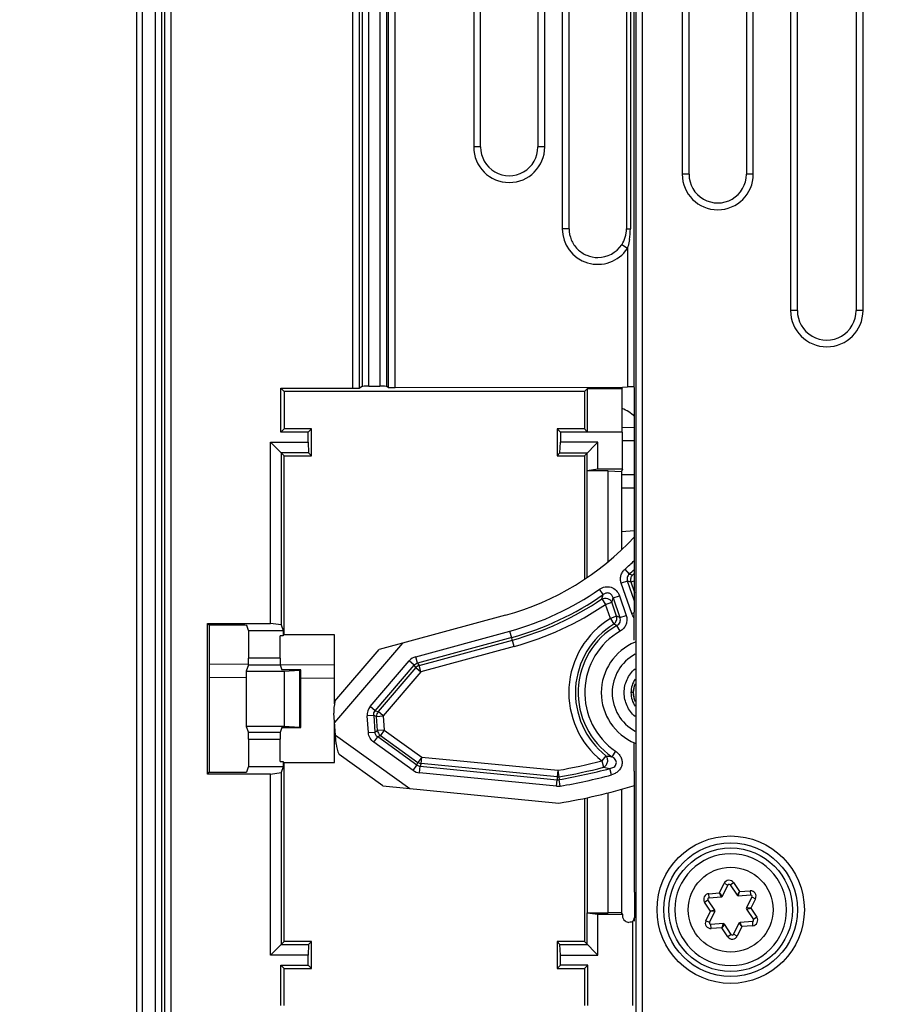
# Model space of a CAD drawing. Units: millimetres. Extents: x -41 to 420, y -458 to 297.
# Drawn here: x 114 to 123, y 145 to 155 of the extents above; entities that cross this region are included whole.
import ezdxf

# ---------------------------------------------------------------- set-up
doc = ezdxf.new("R2010")
doc.units = ezdxf.units.MM
doc.header["$LTSCALE"] = 23.1
doc.layers.get('0').update_dxf_attribs({"linetype": 'CONTINUOUS'})
doc.layers.add('INTF_1', color=7, linetype='CONTINUOUS')
doc.styles.get("Standard").update_dxf_attribs({"font": 'txt', "width": 0.8})
doc.dimstyles.new('DIMSTYLE_5', dxfattribs={"dimtxt": 2.5, "dimasz": 2.5, "dimexe": 1, "dimexo": 0, "dimtad": 1, "dimdec": 0, "dimlfac": 7.017544, "dimtxsty": 'STANDARD', "dimblk": '_FILLED', "dimblk1": '_FILLED', "dimblk2": '_FILLED', "dimcen": 0.09, "dimazin": 2, "dimtp": 0.5, "dimtm": 0.5, "dimtfac": 1, "dimtdec": 0, "dimtofl": 0, "dimtmove": 0, "dimatfit": 3, "dimldrblk": '_FILLED', "dimfxl": 1, "dimtolj": 1, "dimarcsym": 0})

# ---------------------------------------------------------------- blocks, each defined once
blk = doc.blocks.new('_FILLED')
at = {"color": 0, "linetype": 'BYBLOCK'}
blk.add_solid([(0, 0), (-1, 0.166), (-1, -0.166)], dxfattribs=at)
blk = doc.blocks.new('*D11')
at = {"color": 2, "linetype": 'CONTINUOUS'}
for p, q in [((100.675, 159.062), (92.284, 159.062)), ((93.284, 159.062), (93.284, 145.38)), ((93.284, 131.699), (93.284, 145.38)), ((125.803, 131.699), (92.284, 131.699))]:
    blk.add_line(p, q, dxfattribs=at)
at = {"color": 2, "linetype": 'CONTINUOUS', "xscale": 2.5, "yscale": 2.5, "zscale": 2.5}
for p, rotation in [((93.284, 159.062), 90.0000000078), ((93.284, 131.699), 270.0000000078)]:
    blk.add_blockref('_FILLED', p, dxfattribs=dict(at, rotation=rotation))

msp = doc.modelspace()

# ---------------------------------------------------------------- linework, layer by layer
at = {"layer": 'INTF_1', "color": 9, "linetype": 'CONTINUOUS'}
for p, q in [((114.8513, 225.1375), (114.8513, 131.8504)), ((115.0463, 224.9413), (115.0463, 139.3613)), ((115.1175, 139.4326), (115.1175, 224.9413)), ((120.056, 151.5541), (120.056, 166.1145)), ((120.0728, 165.8802), (120.0728, 139.4326)), ((120.1441, 139.3613), (120.1441, 165.8802)), ((121.6909, 161.9009), (121.6909, 152.3534)), ((122.4484, 152.3534), (122.4484, 161.9009)), ((119.3044, 159.4784), (119.3044, 153.2084)), ((119.9766, 159.4784), (119.9766, 153.2084)), ((120.0162, 159.4784), (120.0162, 153.2084)), ((118.3781, 158.9084), (118.3781, 154.0634)), ((119.1207, 154.0634), (119.1207, 158.9084)), ((115.1456, 157.3125), (115.1456, 143.6296)), ((115.2168, 143.626), (115.2168, 157.3161)), ((117.1125, 157.3161), (117.1125, 151.5413)), ((117.1837, 151.5425), (117.1837, 157.3125)), ((117.2118, 157.1926), (117.2118, 151.5612)), ((117.283, 151.5624), (117.283, 157.1926)), ((117.3975, 157.1926), (117.3975, 151.5624)), ((117.4687, 151.5612), (117.4687, 157.1926)), ((120.5584, 157.1984), (120.5584, 153.7784)), ((121.3009, 153.7784), (121.3009, 157.1984)), ((117.4856, 155.9125), (117.4856, 151.5499)), ((117.5568, 151.5487), (117.5568, 155.7997)), ((118.4494, 154.0634), (118.3781, 154.0634)), ((119.1207, 154.0634), (119.0494, 154.0634)), ((120.6296, 153.7784), (120.5584, 153.7784)), ((121.3009, 153.7784), (121.2297, 153.7784)), ((119.3756, 153.2084), (119.3044, 153.2084)), ((119.9756, 153.2084), (120.0162, 153.2084)), ((119.9847, 153.0027), (119.9254, 153.0422)), ((119.9847, 153.0027), (119.9847, 151.5566)), ((121.7622, 152.3534), (121.6909, 152.3534)), ((122.4484, 152.3534), (122.3772, 152.3534)), ((120.0581, 150.9908), (119.9329, 150.9919)), ((119.9247, 150.6407), (120.0581, 150.6419)), ((120.0057, 149.6003), (119.9602, 149.652)), ((119.9861, 149.5263), (119.921, 149.5038)), ((120.0581, 149.3172), (119.9861, 149.5263)), ((120.0198, 149.5174), (120.058, 149.5305)), ((120.0198, 149.5174), (120.0581, 149.4062)), ((119.7317, 149.3852), (119.6923, 149.4417)), ((120.0297, 149.188), (119.921, 149.5038)), ((119.7174, 149.3402), (119.7561, 149.2833)), ((119.7561, 149.2833), (119.8212, 149.3057)), ((119.8718, 149.1586), (119.8212, 149.3057)), ((119.8362, 149.3512), (119.9012, 149.3736)), ((119.8362, 149.3512), (119.9069, 149.1457)), ((119.9012, 149.3736), (119.9719, 149.1681)), ((119.8067, 149.1362), (119.7561, 149.2833)), ((119.8718, 149.1586), (119.8067, 149.1362)), ((119.8067, 149.1362), (119.8427, 149.0775)), ((119.9069, 149.1457), (119.9719, 149.1681)), ((120.0297, 149.188), (120.056, 149.1971)), ((117.7727, 148.736), (118.7573, 149.0043)), ((118.8011, 148.8435), (118.7573, 149.0043)), ((119.9106, 149.0041), (119.8762, 149.0637)), ((118.7754, 148.9379), (117.7908, 148.6696)), ((117.807, 148.644), (118.783, 148.9099)), ((118.8011, 148.8435), (117.8251, 148.5776)), ((116.3544, 148.7216), (116.0233, 148.7216)), ((117.2968, 148.217), (117.7043, 148.6927)), ((117.7566, 148.648), (117.7043, 148.6927)), ((117.7908, 148.6696), (117.7727, 148.736)), ((116.0221, 148.6504), (116.3555, 148.6504)), ((116.5582, 148.5972), (116.5582, 147.9982)), ((117.349, 148.1722), (117.7566, 148.648)), ((117.7728, 148.6224), (117.3788, 148.1625)), ((117.7728, 148.6224), (117.7566, 148.648)), ((117.7728, 148.6224), (117.8251, 148.5776)), ((117.7908, 148.6696), (117.807, 148.644)), ((117.8251, 148.5776), (117.807, 148.644)), ((116.0009, 148.5153), (115.6142, 148.5187)), ((116.9222, 148.5073), (116.5692, 148.5104)), ((117.8251, 148.5776), (117.4311, 148.1177)), ((120.0482, 148.3607), (120.0227, 148.3607)), ((117.349, 148.1722), (117.2968, 148.217)), ((117.3327, 148.1221), (117.2641, 148.1168)), ((117.2775, 147.943), (117.2641, 148.1168)), ((117.3327, 148.1221), (117.3461, 147.9483)), ((117.3625, 148.1124), (117.3327, 148.1221)), ((117.349, 148.1722), (117.3788, 148.1625)), ((117.3625, 148.1124), (117.4311, 148.1177)), ((117.3739, 147.964), (117.3625, 148.1124)), ((117.4311, 148.1177), (117.3788, 148.1625)), ((117.4311, 148.1177), (117.4426, 147.9693)), ((117.4426, 147.9693), (117.3739, 147.964)), ((117.4426, 147.9693), (117.4025, 147.9133)), ((117.4426, 147.9693), (117.8357, 147.688)), ((116.3555, 147.945), (116.0221, 147.945)), ((116.0233, 147.8738), (116.3544, 147.8738)), ((117.2775, 147.943), (117.3461, 147.9483)), ((117.3346, 147.8416), (117.3747, 147.8976)), ((117.3461, 147.9483), (117.3739, 147.964)), ((117.4025, 147.9133), (117.3747, 147.8976)), ((117.7851, 147.604), (117.3747, 147.8976)), ((117.4025, 147.9133), (117.7956, 147.632)), ((117.745, 147.548), (117.3346, 147.8416)), ((117.8357, 147.688), (117.7956, 147.632)), ((117.829, 147.6195), (117.8357, 147.688)), ((117.8357, 147.688), (119.2577, 147.549)), ((119.7606, 147.7011), (119.7179, 147.6471)), ((119.8618, 147.7479), (119.8228, 147.6912)), ((117.745, 147.548), (117.7851, 147.604)), ((117.7851, 147.604), (117.7956, 147.632)), ((117.8117, 147.5229), (117.8184, 147.5914)), ((117.829, 147.6195), (117.8184, 147.5914)), ((117.8184, 147.5914), (119.252, 147.4513)), ((119.251, 147.4805), (117.829, 147.6195)), ((119.7179, 147.6471), (119.735, 147.5805)), ((119.8194, 147.5015), (119.8017, 147.568)), ((119.2454, 147.3828), (117.8117, 147.5229)), ((119.2577, 147.549), (119.251, 147.4805)), ((119.251, 147.4805), (119.2521, 147.4513)), ((119.2577, 147.549), (119.2693, 147.4812)), ((119.2693, 147.4812), (119.2703, 147.4519)), ((119.2454, 147.3828), (119.252, 147.4513)), ((119.2819, 147.3841), (119.2703, 147.4519)), ((120.9474, 146.2676), (120.9967, 146.3683)), ((120.9967, 146.3683), (121.0351, 146.3495)), ((121.0597, 146.3512), (121.0952, 146.375)), ((121.0952, 146.375), (121.1578, 146.282)), ((120.8355, 146.26), (120.9474, 146.2676)), ((120.8384, 146.2173), (120.8355, 146.26)), ((120.9786, 146.234), (120.9474, 146.2676)), ((120.9667, 146.2261), (120.9474, 146.2676)), ((121.1578, 146.282), (121.1315, 146.2445)), ((121.1443, 146.2382), (121.1578, 146.282)), ((121.1578, 146.282), (121.2697, 146.2896)), ((121.2697, 146.2896), (121.2726, 146.247)), ((121.2863, 146.2265), (121.3247, 146.2077)), ((120.7921, 146.1713), (120.8276, 146.1951)), ((120.8547, 146.0782), (120.7921, 146.1713)), ((121.3247, 146.2077), (121.2754, 146.107)), ((120.8054, 145.9776), (120.8547, 146.0782)), ((120.8993, 146.0884), (120.8547, 146.0782)), ((120.9003, 146.0742), (120.8547, 146.0782)), ((121.2754, 146.107), (121.2298, 146.111)), ((121.2308, 146.0968), (121.2754, 146.107)), ((121.2754, 146.107), (121.338, 146.0139)), ((121.338, 146.0139), (121.3025, 145.9901)), ((120.8437, 145.9587), (120.8053, 145.9775)), ((120.8604, 145.8956), (120.8575, 145.9382)), ((120.9858, 145.947), (120.9723, 145.9032)), ((120.9986, 145.9407), (120.9723, 145.9032)), ((121.1827, 145.9176), (121.1334, 145.8169)), ((121.1515, 145.9512), (121.1827, 145.9176)), ((121.1827, 145.9176), (121.1633, 145.9591)), ((121.2946, 145.9252), (121.1827, 145.9176)), ((121.2916, 145.9679), (121.2946, 145.9252)), ((120.9723, 145.9032), (120.8604, 145.8956)), ((121.0349, 145.8102), (120.9723, 145.9032)), ((121.0703, 145.834), (121.0349, 145.8102)), ((121.1334, 145.8169), (121.095, 145.8357))]:
    msp.add_line(p, q, dxfattribs=at)
at = {"layer": 'INTF_1', "color": 6, "linetype": 'CONTINUOUS'}
for p, q in [((114.9156, 131.8415), (114.9156, 224.9413)), ((118.4494, 154.0639), (118.4494, 156.0589)), ((119.0494, 156.0589), (119.0494, 154.0639)), ((119.3756, 153.2089), (119.3756, 156.0589)), ((119.9756, 156.0584), (119.9756, 153.2084)), ((120.6296, 153.7789), (120.6296, 156.0589)), ((121.2297, 156.0589), (121.2297, 153.7789)), ((121.7622, 152.3539), (121.7622, 156.0589)), ((122.3772, 156.0589), (122.3772, 152.3539)), ((116.3609, 151.0819), (116.3609, 151.5413)), ((116.3957, 151.5065), (116.3609, 151.5413)), ((116.3609, 151.5413), (117.1125, 151.5413)), ((116.3957, 151.5065), (116.3957, 151.1167)), ((119.5357, 151.5065), (116.3957, 151.5065)), ((117.2118, 151.5612), (117.1837, 151.5425)), ((117.283, 151.5624), (117.3975, 151.5624)), ((117.4856, 151.5499), (117.4687, 151.5612)), ((117.5568, 151.5487), (119.9342, 151.5527)), ((119.5655, 151.5363), (119.5357, 151.5065)), ((119.5357, 151.5065), (119.5357, 151.1167)), ((119.5655, 151.5363), (119.5655, 151.0869)), ((119.928, 151.5363), (119.5655, 151.5363)), ((119.9342, 151.5425), (119.928, 151.5363)), ((119.928, 151.5363), (119.928, 151.0869)), ((119.9342, 151.5527), (119.9847, 151.5566)), ((120.0581, 149.2011), (120.0581, 151.5513)), ((116.3957, 151.1167), (116.3609, 151.0819)), ((116.6459, 151.0819), (116.3609, 151.0819)), ((116.6807, 151.1167), (116.3957, 151.1167)), ((116.6459, 151.0819), (116.6807, 151.1167)), ((116.6459, 150.9784), (116.6459, 151.0819)), ((116.6807, 150.8367), (116.6807, 151.1167)), ((119.2507, 151.1167), (119.2507, 150.8367)), ((119.2507, 151.1167), (119.2855, 151.0819)), ((119.5357, 151.1167), (119.2507, 151.1167)), ((119.2855, 151.0819), (119.2855, 150.9784)), ((119.9329, 151.0819), (119.2855, 151.0819)), ((119.5655, 151.0869), (119.5357, 151.1167)), ((119.9329, 150.6961), (119.9329, 151.0819)), ((116.254, 149.0849), (116.254, 150.9784)), ((116.3957, 150.8367), (116.254, 150.9784)), ((116.254, 150.9784), (116.6459, 150.9784)), ((116.6459, 150.9784), (116.6513, 150.866)), ((119.28, 150.866), (119.2855, 150.9784)), ((119.6773, 150.9784), (119.2855, 150.9784)), ((119.5357, 150.8367), (119.6773, 150.9784)), ((119.6773, 150.6961), (119.6773, 150.9784)), ((116.3663, 150.866), (116.3663, 149.0685)), ((116.6513, 150.866), (116.3663, 150.866)), ((116.6807, 150.8367), (116.6513, 150.866)), ((119.2507, 150.8367), (119.28, 150.866)), ((119.28, 150.866), (119.565, 150.866)), ((119.565, 150.6796), (119.565, 150.866)), ((116.3957, 148.9642), (116.3957, 150.8367)), ((116.3957, 150.8367), (116.6807, 150.8367)), ((119.2507, 150.8367), (119.5357, 150.8367)), ((119.5357, 150.8367), (119.5357, 149.5451)), ((119.5648, 150.6789), (119.565, 150.6796)), ((119.5648, 149.5647), (119.5648, 150.6789)), ((119.7847, 150.6789), (119.5648, 150.6789)), ((119.6773, 150.6961), (119.565, 150.6796)), ((119.9329, 150.6961), (119.6773, 150.6961)), ((119.7847, 149.7299), (119.7847, 150.6789)), ((119.7847, 150.6789), (119.9247, 150.6714)), ((119.9329, 150.6961), (119.9247, 150.6714)), ((119.9247, 150.6714), (119.9247, 149.8548)), ((119.9247, 150.0432), (120.0581, 150.0553)), ((120.056, 148.9103), (120.056, 149.1991)), ((115.5955, 147.5105), (115.5955, 149.0849)), ((115.6142, 149.0662), (115.5955, 149.0849)), ((115.5955, 149.0849), (116.254, 149.0849)), ((115.6142, 149.0662), (115.6142, 147.5292)), ((115.9346, 149.0662), (115.6142, 149.0662)), ((116.0233, 149.0102), (116.0058, 149.0625)), ((116.0233, 149.0102), (116.0233, 148.7216)), ((116.0233, 149.0102), (116.3857, 149.0102)), ((116.3663, 149.0685), (116.254, 149.0849)), ((116.3663, 149.0685), (116.3857, 149.0102)), ((116.3857, 149.0102), (116.3857, 148.9543)), ((116.3544, 148.7216), (116.3544, 148.9543)), ((116.3857, 148.9543), (116.3544, 148.9543)), ((116.9222, 148.9642), (116.3957, 148.9642)), ((116.9222, 148.243), (116.9222, 148.9642)), ((116.0221, 148.6504), (116.0009, 148.5867)), ((116.0009, 148.5867), (116.0009, 148.0087)), ((116.0009, 148.5867), (116.3982, 148.5867)), ((116.3555, 148.6504), (116.3722, 148.6006)), ((116.5692, 148.6006), (116.3722, 148.6006)), ((116.3982, 148.5867), (116.5582, 148.5972)), ((116.3982, 148.5867), (116.3982, 148.0087)), ((116.5692, 147.9949), (116.5692, 148.6006)), ((116.9222, 147.6312), (116.9222, 148.0756)), ((116.0009, 148.0087), (116.0221, 147.945)), ((116.3982, 148.0087), (116.0009, 148.0087)), ((116.3722, 147.9949), (116.3555, 147.945)), ((116.3722, 147.9949), (116.5692, 147.9949)), ((116.5582, 147.9982), (116.3982, 148.0087)), ((116.0233, 147.8738), (116.0233, 147.5852)), ((116.3544, 147.6412), (116.3544, 147.8738)), ((120.056, 147.5388), (120.056, 147.8277)), ((116.0058, 147.5329), (116.0233, 147.5852)), ((116.3857, 147.5852), (116.0233, 147.5852)), ((116.3544, 147.6412), (116.3857, 147.6412)), ((116.3857, 147.5852), (116.3663, 147.527)), ((116.3857, 147.6412), (116.3857, 147.5852)), ((116.3957, 145.7587), (116.3957, 147.6312)), ((116.3957, 147.6312), (116.9222, 147.6312)), ((115.5955, 147.5105), (115.6142, 147.5292)), ((116.254, 147.5105), (115.5955, 147.5105)), ((115.6142, 147.5292), (115.9346, 147.5292)), ((116.254, 147.5105), (116.3663, 147.527)), ((116.254, 145.617), (116.254, 147.5105)), ((116.3663, 147.527), (116.3663, 145.7294)), ((120.0581, 146.4002), (120.0581, 147.5368)), ((119.9247, 147.351), (119.9247, 146.0634)), ((119.5357, 147.2568), (119.5357, 145.7587)), ((119.5648, 147.2632), (119.5648, 146.0585)), ((119.7847, 146.0585), (119.7847, 147.3146)), ((120.0579, 146.2755), (120.0577, 146.1491)), ((120.0577, 146.1491), (120.0576, 146.0774)), ((119.565, 146.058), (119.5648, 146.0585)), ((119.5648, 146.0585), (119.7847, 146.0585)), ((119.565, 145.7294), (119.565, 146.058)), ((119.565, 146.058), (119.6773, 146.047)), ((119.6773, 145.617), (119.6773, 146.047)), ((119.6773, 146.047), (119.9329, 146.047)), ((119.9247, 146.0634), (119.7847, 146.0585)), ((119.9329, 146.047), (119.9247, 146.0634)), ((119.9329, 146.047), (119.9329, 146.0314)), ((120.0577, 146.0202), (120.0571, 145.9856)), ((120.0576, 146.0774), (120.0577, 146.0202)), ((120.0429, 145.0915), (120.0429, 145.9716)), ((120.0463, 145.9789), (120.0457, 145.9774)), ((120.0463, 145.9789), (120.0457, 145.9775)), ((120.0494, 145.9869), (120.0463, 145.9789)), ((116.254, 145.617), (116.3957, 145.7587)), ((116.3663, 145.7294), (116.6513, 145.7294)), ((116.6807, 145.7587), (116.3957, 145.7587)), ((116.6513, 145.7294), (116.6459, 145.617)), ((116.6513, 145.7294), (116.6807, 145.7587)), ((116.6807, 145.4787), (116.6807, 145.7587)), ((119.2507, 145.7587), (119.2507, 145.4787)), ((119.2507, 145.7587), (119.28, 145.7294)), ((119.5357, 145.7587), (119.2507, 145.7587)), ((119.2855, 145.617), (119.28, 145.7294)), ((119.28, 145.7294), (119.565, 145.7294)), ((119.6773, 145.617), (119.5357, 145.7587)), ((116.6459, 145.617), (116.254, 145.617)), ((116.6459, 145.5135), (116.6459, 145.617)), ((119.2855, 145.5135), (119.2855, 145.617)), ((119.2855, 145.617), (119.6773, 145.617)), ((116.3609, 145.0915), (116.3609, 145.5135)), ((116.3609, 145.5135), (116.3957, 145.4787)), ((116.3609, 145.5135), (116.6459, 145.5135)), ((116.6459, 145.5135), (116.6807, 145.4787)), ((119.2855, 145.5135), (119.2507, 145.4787)), ((119.5705, 145.5135), (119.2855, 145.5135)), ((119.5705, 145.5135), (119.5357, 145.4787)), ((119.5705, 145.0915), (119.5705, 145.5135)), ((116.3957, 145.0915), (116.3957, 145.4787)), ((116.3957, 145.4787), (116.6807, 145.4787)), ((119.2507, 145.4787), (119.5357, 145.4787)), ((119.5357, 145.4787), (119.5357, 145.0915))]:
    msp.add_line(p, q, dxfattribs=at)
at = {"layer": 'INTF_1', "color": 7, "linetype": 'CONTINUOUS'}
for p, q in [((119.928, 151.1344), (120.0581, 151.1333)), ((120.0581, 150.4994), (119.9247, 150.4983)), ((118.7118, 149.1712), (117.3903, 148.8112)), ((117.635, 148.8779), (116.9243, 148.0481)), ((116.9274, 148.2709), (117.3903, 148.8112)), ((115.6142, 148.6612), (116.0221, 148.6576)), ((116.3556, 148.6547), (116.9222, 148.6498)), ((116.9415, 147.8249), (116.9167, 148.1458)), ((116.9346, 147.9151), (117.712, 147.3588)), ((117.4284, 147.3865), (116.9704, 147.7143)), ((117.4284, 147.3865), (119.2694, 147.2066)), ((121.065, 146.6769), (121.0648, 146.6769)), ((120.9786, 146.234), (121.0351, 146.3495)), ((121.0597, 146.3512), (121.1315, 146.2445)), ((120.8384, 146.2173), (120.9667, 146.2261)), ((121.1443, 146.2382), (121.2726, 146.247)), ((121.2863, 146.2265), (121.2298, 146.111)), ((120.8993, 146.0884), (120.8276, 146.1951)), ((120.8437, 145.9587), (120.9003, 146.0742)), ((121.2308, 146.0968), (121.3025, 145.9901)), ((120.9858, 145.947), (120.8575, 145.9382)), ((121.0703, 145.834), (120.9986, 145.9407)), ((121.1515, 145.9512), (121.095, 145.8357)), ((121.2916, 145.9679), (121.1633, 145.9591)), ((121.065, 145.5084), (121.0653, 145.5084))]:
    msp.add_line(p, q, dxfattribs=at)
at = {"layer": 'INTF_1', "color": 9, "linetype": 'CONTINUOUS'}
for radius in [0.7703, 0.4431]:
    msp.add_circle((121.065, 146.0926), radius, dxfattribs=at)
at = {"layer": 'INTF_1', "color": 6, "linetype": 'CONTINUOUS'}
for radius in [0.6991, 0.6456]:
    msp.add_circle((121.065, 146.0926), radius, dxfattribs=at)
at = {"layer": 'INTF_1', "color": 9, "linetype": 'CONTINUOUS'}
for centre, radius, start, end in [((118.7494, 154.0634), 0.3713, 180, 360), ((120.9297, 153.7784), 0.3713, 180, 360), ((119.6757, 153.2084), 0.3713, 180, 326.34922), ((119.3097, 153.2078), 0.7065, 351.00851, 0.05373), ((119.4652, 153.1755), 0.5475, 341.60015, 344.13408), ((122.0697, 152.3534), 0.3788, 180, 360), ((117.9627, 151.921), 3.0231, 311.35919, 313.88306), ((117.9627, 151.921), 3.0919, 311.35939, 312.67544), ((117.8364, 141.2854), 8.5166, 75.14537, 75.37974), ((122.9113, 160.1455), 10.9382, 254.5949, 254.77617), ((117.9627, 151.921), 3.1208, 311.70845, 312.18343), ((117.9627, 151.921), 3.0231, 285.23989, 304.90095), ((117.9627, 151.921), 3.0919, 285.23989, 304.90095), ((117.9627, 151.921), 3.1208, 285.23989, 304.21258), ((112.3074, 151.7184), 7.7823, 342.20625, 342.5541), ((112.2548, 151.8225), 7.974, 341.60159, 341.94579), ((117.9627, 151.921), 3.1897, 285.23989, 304.21258), ((120.2822, 148.3606), 0.9097, 121.50966, 231.6624), ((118.913, 146.4875), 2.838, 69.49957, 70.25349), ((120.2822, 148.3606), 0.8408, 121.50966, 231.6624), ((120.2822, 148.3606), 0.8119, 120.00155, 235.54507), ((120.2822, 148.3606), 0.7431, 120.00155, 235.54506), ((118.9228, 146.7922), 2.4635, 67.23204, 68.07463), ((117.8087, 148.6034), 0.1374, 105.21228, 139.44374), ((120.2822, 148.3606), 0.456, 118.4086, 241.59119), ((117.8279, 148.5731), 0.0739, 106.43727, 138.21907), ((117.4009, 148.1275), 0.1373, 139.35146, 184.48153), ((117.4364, 148.116), 0.074, 141.06224, 182.77065), ((117.4475, 147.9721), 0.074, 186.28493, 232.54795), ((120.0481, 149.3062), 1.6306, 259.84444, 262.05942), ((117.8235, 147.6556), 0.0643, 233.33935, 265.49353), ((118.2802, 153.2616), 5.7956, 279.71034, 284.36343), ((118.2802, 153.2616), 5.8644, 279.71034, 284.36343), ((118.2802, 153.2616), 5.8934, 279.672, 284.96146), ((120.0888, 149.2848), 1.7407, 258.26991, 260.50366), ((117.8251, 147.6598), 0.1375, 234.39835, 264.43458), ((119.2575, 147.5543), 0.0741, 264.95649, 279.16752), ((118.2802, 153.2616), 5.9622, 279.67203, 284.96146), ((119.2587, 147.5205), 0.1383, 264.45326, 279.63536), ((119.2587, 147.5204), 0.0694, 264.47911, 279.604), ((121.0479, 146.3432), 0.057, 33.9091, 153.8711), ((120.8394, 146.2031), 0.057, 93.9091, 213.9091), ((121.2735, 146.2328), 0.057, 333.9091, 93.9091), ((121.2907, 145.9821), 0.057, 273.9091, 33.9091), ((120.8565, 145.9525), 0.057, 153.87085, 273.9091), ((121.0822, 145.842), 0.057, 213.9091, 333.9091)]:
    msp.add_arc(centre, radius, start, end, dxfattribs=at)
at = {"layer": 'INTF_1', "color": 6, "linetype": 'CONTINUOUS'}
for centre, radius, start, end in [((118.7494, 154.0634), 0.3001, 179.90692, 0.09308), ((120.9297, 153.7784), 0.3001, 179.90692, 0.09308), ((119.6751, 153.2085), 0.3005, 326.33355, 359.98448), ((119.6759, 153.208), 0.2995, 270.00564, 326.33645), ((122.0697, 152.3534), 0.3076, 179.90918, 0.09082), ((119.8086, 150.9934), 0.3561, 45.16009, 70.33543), ((60.6244, 146.4164), 59.4336, 359.86408, 359.984315), ((120.0042, 146.0314), 0.0713, 179.98579, 232.66515), ((120.0043, 146.0316), 0.0715, 232.72591, 250.20901), ((120.0042, 146.0317), 0.0716, 250.31538, 267.77804), ((119.9174, 146.0341), 0.1402, 333.54602, 336.16581)]:
    msp.add_arc(centre, radius, start, end, dxfattribs=at)
at = {"layer": 'INTF_1', "color": 7, "linetype": 'CONTINUOUS'}
for centre, radius, start, end in [((117.9627, 151.921), 2.85, 285.23989, 317.33086), ((120.2822, 148.3606), 0.57, 112.36972, 247.63035), ((118.2802, 153.2616), 6.1353, 279.27849, 286.84738), ((121.065, 146.0926), 0.5843, 90.02203, 270), ((121.065, 146.0926), 0.5843, 270.02203, 90), ((121.0479, 146.3432), 0.0143, 33.9091, 153.9091), ((120.9658, 146.2403), 0.0143, 273.9091, 333.9091), ((121.1433, 146.2524), 0.0143, 213.9091, 273.9091), ((121.2735, 146.2328), 0.0143, 333.9091, 93.9091), ((120.8394, 146.2031), 0.0143, 93.9091, 213.9091), ((120.8875, 146.0805), 0.0143, 333.9091, 33.9091), ((121.2426, 146.1047), 0.0143, 153.9091, 213.9091), ((120.8565, 145.9525), 0.0143, 153.9091, 273.9091), ((120.9868, 145.9328), 0.0143, 33.9091, 93.9091), ((121.1643, 145.9449), 0.0143, 93.9091, 153.9091), ((121.2907, 145.9821), 0.0143, 273.9091, 33.9091), ((121.0822, 145.842), 0.0143, 213.9091, 333.9091)]:
    msp.add_arc(centre, radius, start, end, dxfattribs=at)
at = {"layer": 'INTF_1', "color": 4, "linetype": 'CONTINUOUS'}
msp.add_arc((120.2822, 148.3606), 0.2351, 157.27225, 202.7277, dxfattribs=at)
at = {"layer": 'INTF_1', "color": 6, "linetype": 'CONTINUOUS'}
for centre, major_axis, ratio, start_param, end_param in [((117.1125, 151.5425), (0.0712, 0), 0.0174551, -1.5707963, -0.0261799), ((117.283, 151.5612), (0.0712, 0), 0.0174551, 1.5707963, 3.1154127), ((117.3975, 151.5612), (0.0712, 0), 0.0174551, 0.0261799, 1.5707963), ((117.5568, 151.55), (0.0712, 0), 0.0174551, -3.1154127, -1.5707963), ((119.9847, 151.5541), (0.0712, 0), 0.0349208, 6.3093652, 7.8539816), ((115.9346, 149.0625), (0.0712, 0), 0.0524078, 0.0174533, 1.5707963), ((116.022, 148.7216), (0, 0.0712), 0.0174551, -3.0892328, -1.5707963), ((116.3556, 148.7216), (0, 0.0712), 0.0174551, -4.712389, -3.1939525), ((116.5193, 148.5989), (0.0499, 0), 0.0524078, -0.6747337, 0), ((116.5193, 147.9965), (0.0499, 0), 0.0524078, 0, 0.6747337), ((116.022, 147.8738), (0, 0.0712), 0.0174551, -1.5707963, -0.0523599), ((116.3556, 147.8738), (0, 0.0712), 0.0174551, 6.3355452, 7.8539816), ((115.9346, 147.5329), (0.0712, 0), 0.0524078, -1.5707963, -0.0174533), ((121.5159, 148.369), (1.8361, 0), 0.7454317, -2.4899071, -2.4880665)]:
    msp.add_ellipse(centre, major_axis=major_axis, ratio=ratio, start_param=start_param, end_param=end_param, dxfattribs=at)
at = {"layer": 'INTF_1', "color": 7, "linetype": 'CONTINUOUS'}
for centre, major_axis, ratio, start_param, end_param in [((117.0479, 148.2988), (0.0817, 0.2502), 0.4143001, -4.4671633, -3.9268864), ((117.0928, 147.7166), (-0.1171, 0.2078), 0.4662259, 0.7855226, 1.3248456)]:
    msp.add_ellipse(centre, major_axis=major_axis, ratio=ratio, start_param=start_param, end_param=end_param, dxfattribs=at)
at = {"layer": 'INTF_1', "color": 6, "linetype": 'CONTINUOUS'}
for points, knots in [([(119.3756, 153.2089), (119.3756, 153.1698), (119.3912, 153.0908), (119.458, 152.9909), (119.5579, 152.9241), (119.6369, 152.9084), (119.6759, 152.9084)], [0, 0, 0, 0, 0.2500303, 0.5000033, 0.7499752, 1, 1, 1, 1]), ([(119.9254, 153.0422), (119.9416, 153.0665), (119.9676, 153.1201), (119.9766, 153.1791), (119.9766, 153.2084)], [0, 0, 0, 0, 0.4991372, 1, 1, 1, 1]), ([(120.0562, 145.9726), (120.0561, 145.9725), (120.0558, 145.974), (120.0557, 145.9751), (120.0555, 145.9786), (120.0553, 145.9847), (120.055, 145.995), (120.0549, 146.0036), (120.0548, 146.0084)], [0, 0, 0, 0, 0.0149665, 0.0673336, 0.1558829, 0.2762741, 0.5977635, 1, 1, 1, 1]), ([(120.0571, 145.9856), (120.057, 145.9839), (120.0569, 145.9808), (120.0568, 145.9767), (120.0564, 145.9743), (120.0565, 145.9729), (120.0562, 145.9726)], [0, 0, 0, 0, 0.406316, 0.717258, 0.9179979, 1, 1, 1, 1])]:
    msp.add_open_spline(points, degree=3, knots=knots, dxfattribs=at)
at = {"layer": 'INTF_1', "color": 9, "linetype": 'CONTINUOUS'}
for points in [[(120.0075, 153.0973), (120.0037, 153.0732), (119.9985, 153.0493), (119.9919, 153.0258)], [(120.0559, 149.1423), (120.0444, 149.1556), (120.0354, 149.1714), (120.0297, 149.188)], [(117.7956, 147.632), (117.8054, 147.6253), (117.8172, 147.6209), (117.829, 147.6195)]]:
    msp.add_open_spline(points, degree=3, dxfattribs=at)
for points, knots in [([(119.921, 149.5038), (119.9166, 149.5166), (119.9115, 149.5436), (119.916, 149.5844), (119.9323, 149.6221), (119.9501, 149.643), (119.9602, 149.652)], [0, 0, 0, 0, 0.2500215, 0.5000004, 0.749979, 1, 1, 1, 1]), ([(120.0057, 149.6003), (120.0004, 149.596), (119.991, 149.5859), (119.9824, 149.5669), (119.9805, 149.5461), (119.9836, 149.5326), (119.9861, 149.5263)], [0, 0, 0, 0, 0.2492599, 0.4999926, 0.7507286, 1, 1, 1, 1]), ([(120.0391, 149.5912), (120.0296, 149.582), (120.0157, 149.5579), (120.0161, 149.53), (120.0198, 149.5174)], [0, 0, 0, 0, 0.5000578, 1, 1, 1, 1]), ([(119.6923, 149.4417), (119.7097, 149.4538), (119.7501, 149.471), (119.816, 149.4666), (119.8718, 149.4314), (119.8943, 149.3936), (119.9012, 149.3736)], [0, 0, 0, 0, 0.2502064, 0.4999996, 0.7497939, 1, 1, 1, 1]), ([(119.7174, 149.3402), (119.7261, 149.3451), (119.7463, 149.351), (119.7773, 149.3471), (119.8045, 149.3316), (119.8171, 149.3148), (119.8212, 149.3057)], [0, 0, 0, 0, 0.2465781, 0.5000153, 0.7534514, 1, 1, 1, 1]), ([(119.8362, 149.3512), (119.8333, 149.3618), (119.826, 149.3773), (119.8097, 149.3927), (119.7944, 149.4004), (119.7775, 149.4032), (119.7553, 149.4004), (119.7402, 149.3921), (119.7317, 149.3852)], [0, 0, 0, 0, 0.2470048, 0.3730632, 0.5000133, 0.6269674, 0.7530294, 1, 1, 1, 1]), ([(119.8427, 149.0775), (119.8551, 149.0861), (119.8748, 149.1118), (119.8759, 149.1441), (119.8718, 149.1586)], [0, 0, 0, 0, 0.5000754, 1, 1, 1, 1]), ([(119.8762, 149.0637), (119.8833, 149.0674), (119.8965, 149.0771), (119.9096, 149.098), (119.9134, 149.1224), (119.9099, 149.1384), (119.9069, 149.1457)], [0, 0, 0, 0, 0.2490001, 0.5000887, 0.7512059, 1, 1, 1, 1]), ([(119.9719, 149.1681), (119.9771, 149.1532), (119.9824, 149.1215), (119.9737, 149.074), (119.9492, 149.0325), (119.9243, 149.012), (119.9106, 149.0041)], [0, 0, 0, 0, 0.2500232, 0.4999808, 0.7499237, 1, 1, 1, 1]), ([(117.7566, 148.648), (117.7609, 148.6532), (117.7713, 148.6625), (117.7841, 148.6679), (117.7908, 148.6696)], [0, 0, 0, 0, 0.4999999, 1, 1, 1, 1]), ([(120.0653, 148.111), (120.0475, 148.1264), (120.0153, 148.1613), (119.9675, 148.2426), (119.9409, 148.3606), (119.9674, 148.4786), (120.0152, 148.5599), (120.0474, 148.5948), (120.0652, 148.6102)], [0, 0, 0, 0, 0.125344, 0.2507049, 0.5000002, 0.749295, 0.874656, 1, 1, 1, 1]), ([(120.0653, 148.5029), (120.0517, 148.4819), (120.0303, 148.4359), (120.0227, 148.3857), (120.0227, 148.3607)], [0, 0, 0, 0, 0.5000602, 1, 1, 1, 1]), ([(120.0227, 148.3607), (120.0227, 148.3357), (120.0303, 148.2855), (120.0517, 148.2394), (120.0653, 148.2184)], [0, 0, 0, 0, 0.4999406, 1, 1, 1, 1]), ([(117.3327, 148.1221), (117.3317, 148.131), (117.3336, 148.1495), (117.343, 148.1655), (117.349, 148.1722)], [0, 0, 0, 0, 0.5000001, 1, 1, 1, 1]), ([(117.3346, 147.8416), (117.3185, 147.8532), (117.2908, 147.8837), (117.279, 147.9232), (117.2775, 147.943)], [0, 0, 0, 0, 0.4999993, 1, 1, 1, 1]), ([(117.3747, 147.8976), (117.3664, 147.9032), (117.3521, 147.9183), (117.3466, 147.9383), (117.3461, 147.9483)], [0, 0, 0, 0, 0.5000001, 1, 1, 1, 1]), ([(119.735, 147.5805), (119.7456, 147.5848), (119.765, 147.6002), (119.7802, 147.6339), (119.78, 147.6708), (119.7685, 147.6929), (119.7606, 147.7011)], [0, 0, 0, 0, 0.2422143, 0.5000326, 0.7578122, 1, 1, 1, 1]), ([(119.8017, 147.568), (119.8089, 147.5692), (119.8234, 147.573), (119.8437, 147.5829), (119.861, 147.5981), (119.8712, 147.6196), (119.869, 147.6434), (119.8576, 147.6635), (119.8417, 147.6794), (119.8293, 147.6876), (119.8228, 147.6912)], [0, 0, 0, 0, 0.1230487, 0.2471075, 0.3727977, 0.500251, 0.627775, 0.7534699, 0.8773194, 1, 1, 1, 1]), ([(119.8618, 147.7479), (119.8729, 147.7403), (119.8935, 147.7226), (119.9169, 147.6892), (119.9301, 147.6504), (119.9301, 147.6094), (119.9162, 147.5707), (119.8909, 147.5385), (119.8578, 147.5148), (119.8324, 147.5049), (119.8194, 147.5015)], [0, 0, 0, 0, 0.1251479, 0.2502083, 0.3751497, 0.4999944, 0.6248449, 0.7497951, 0.8748573, 1, 1, 1, 1])]:
    msp.add_open_spline(points, degree=3, knots=knots, dxfattribs=at)
at = {"layer": 'INTF_1', "color": 7, "linetype": 'CONTINUOUS'}
for points, knots in [([(120.0482, 148.3607), (120.0482, 148.3681), (120.0497, 148.3978), (120.057, 148.4271), (120.0653, 148.4478)], [0, 0, 0, 0, 0.2505513, 1, 1, 1, 1]), ([(120.0653, 148.2735), (120.057, 148.2942), (120.0497, 148.3235), (120.0482, 148.3532), (120.0482, 148.3607)], [0, 0, 0, 0, 0.7494479, 1, 1, 1, 1])]:
    msp.add_open_spline(points, degree=3, knots=knots, dxfattribs=at)
at = {"layer": 'INTF_1', "color": 6, "linetype": 'CONTINUOUS'}
msp.add_open_spline([(120.0429, 145.9716), (120.0309, 145.9638), (120.0158, 145.9596), (120.0015, 145.9602)], degree=3, dxfattribs=at)

# ---------------------------------------------------------------- dimensions: what is measured, and where the dimension line sits
at = {"color": 2, "linetype": 'CONTINUOUS'}
dim = msp.add_linear_dim(base=(93.2842, 131.699), p1=(100.6747, 159.0617), p2=(125.8032, 131.699), angle=270, dimstyle='DIMSTYLE_5', dxfattribs=at)
dim.commit()
dim.dimension.update_dxf_attribs({"geometry": '*D11', "text_midpoint": (93.2842, 142.3804), "dimtype": 160})

doc.saveas('drawing.dxf')
